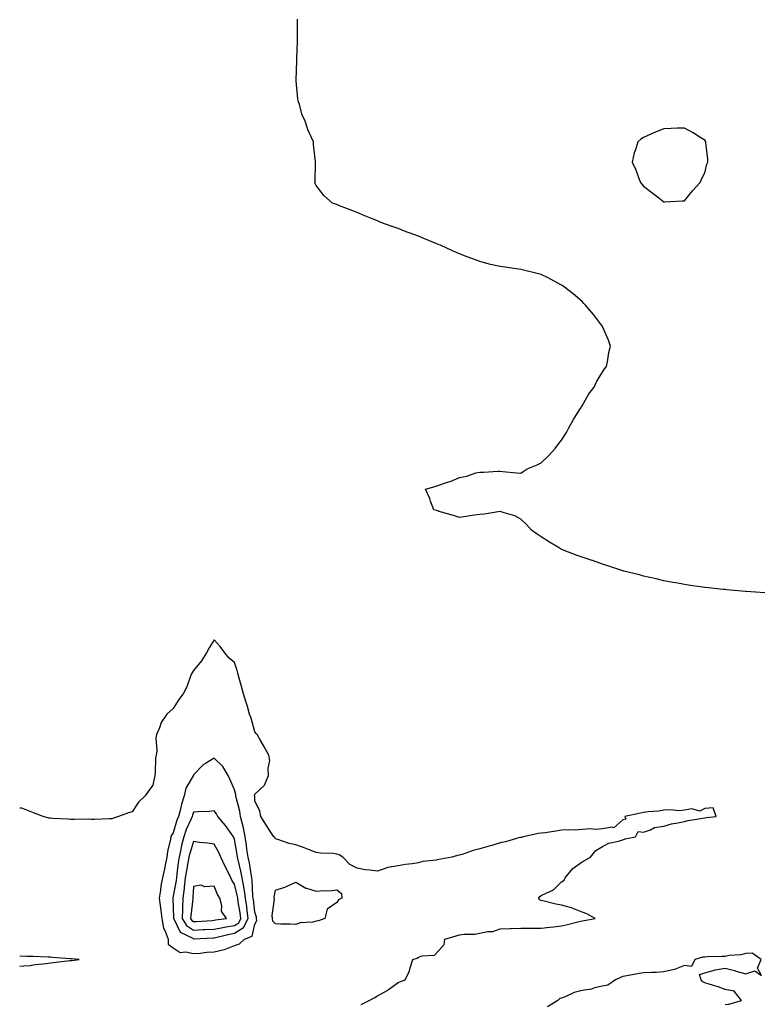
# Model space of a CAD drawing. Units: inches. Extents: x 963203 to 965843, y 7263578 to 7266218.
# Drawn here: x 963203 to 963567, y 7264110 to 7264592 of the extents above; entities that cross this region are included whole.
import ezdxf

# ---------------------------------------------------------------- set-up
doc = ezdxf.new("R2010")
doc.units = ezdxf.units.IN
doc.header["$MEASUREMENT"] = 0
doc.layers.add('Contour_96327263', color=7, linetype='Continuous', true_color=0x0d11ac)

msp = doc.modelspace()

# ---------------------------------------------------------------- linework, layer by layer
at = {"layer": 'Contour_96327263'}
for points in [[(963567.39, 7264311.26, 3163), (963558.35, 7264311.92, 3163), (963558.08, 7264311.95, 3163), (963558.02, 7264311.95, 3163), (963548.91, 7264312.78, 3163), (963548.05, 7264312.86, 3163), (963547.01, 7264312.96, 3163), (963539.81, 7264313.68, 3163), (963538.05, 7264313.85, 3163), (963535.79, 7264314.18, 3163), (963530.98, 7264314.85, 3163), (963528.05, 7264315.27, 3163), (963523.91, 7264316.06, 3163), (963522.48, 7264316.35, 3163), (963518.05, 7264317.17, 3163), (963514.21, 7264318.08, 3163), (963511.22, 7264318.75, 3163), (963508.05, 7264319.48, 3163), (963506.11, 7264319.98, 3163), (963498.39, 7264321.92, 3163), (963498.14, 7264322.01, 3163), (963498.05, 7264322.03, 3163), (963497.89, 7264322.08, 3163), (963490.65, 7264324.52, 3163), (963488.05, 7264325.32, 3163), (963483.13, 7264327, 3163), (963482.9, 7264327.07, 3163), (963478.05, 7264328.67, 3163), (963475.66, 7264329.53, 3163), (963469.22, 7264331.92, 3163), (963468.45, 7264332.32, 3163), (963468.05, 7264332.52, 3163), (963466.55, 7264333.42, 3163), (963462.18, 7264336.05, 3163), (963458.05, 7264338.58, 3163), (963456.07, 7264339.94, 3163), (963453.24, 7264341.92, 3163), (963450.79, 7264344.66, 3163), (963448.05, 7264347.29, 3163), (963445.1, 7264348.97, 3163), (963439.5, 7264350.47, 3163), (963438.05, 7264351.03, 3163), (963437.07, 7264350.94, 3163), (963430.22, 7264349.75, 3163), (963428.05, 7264349.58, 3163), (963425.34, 7264349.21, 3163), (963421.43, 7264348.54, 3163), (963418.05, 7264348.14, 3163), (963415.21, 7264349.08, 3163), (963409.31, 7264350.66, 3163), (963408.05, 7264351.04, 3163), (963407.44, 7264351.31, 3163), (963405.52, 7264351.92, 3163), (963403.96, 7264356.01, 3163), (963403.51, 7264357.38, 3163), (963401.5, 7264361.92, 3163), (963406.62, 7264363.35, 3163), (963408.05, 7264363.93, 3163), (963411.19, 7264365.06, 3163), (963414.08, 7264365.89, 3163), (963418.05, 7264367.71, 3163), (963421.66, 7264368.31, 3163), (963426, 7264369.87, 3163), (963428.05, 7264370.35, 3163), (963429.77, 7264370.2, 3163), (963436.97, 7264370.84, 3163), (963438.05, 7264370.69, 3163), (963439.36, 7264370.61, 3163), (963446.03, 7264369.9, 3163), (963448.05, 7264369.79, 3163), (963449.3, 7264370.67, 3163), (963451.24, 7264371.92, 3163), (963456.07, 7264373.9, 3163), (963458.05, 7264374.79, 3163), (963461.67, 7264378.3, 3163), (963464.84, 7264381.92, 3163), (963466.26, 7264383.71, 3163), (963468.05, 7264385.88, 3163), (963470.34, 7264389.63, 3163), (963471.63, 7264391.92, 3163), (963473.9, 7264396.07, 3163), (963476.81, 7264400.68, 3163), (963477.57, 7264401.92, 3163), (963477.73, 7264402.24, 3163), (963478.05, 7264402.73, 3163), (963481.41, 7264408.56, 3163), (963483.87, 7264411.92, 3163), (963485.21, 7264414.76, 3163), (963488.05, 7264419.26, 3163), (963489.08, 7264420.89, 3163), (963489.9, 7264421.92, 3163), (963490.43, 7264424.3, 3163), (963491.13, 7264428.84, 3163), (963491.92, 7264431.92, 3163), (963490.92, 7264434.79, 3163), (963488.05, 7264441.46, 3163), (963487.91, 7264441.78, 3163), (963487.84, 7264441.92, 3163), (963487.07, 7264442.9, 3163), (963483.55, 7264447.42, 3163), (963479.71, 7264451.92, 3163), (963478.95, 7264452.82, 3163), (963478.05, 7264453.69, 3163), (963473.68, 7264457.55, 3163), (963468.78, 7264461.19, 3163), (963468.05, 7264461.74, 3163), (963467.93, 7264461.8, 3163), (963467.69, 7264461.92, 3163), (963461.43, 7264465.3, 3163), (963458.05, 7264466.89, 3163), (963454.07, 7264467.94, 3163), (963451.42, 7264468.55, 3163), (963448.05, 7264469.39, 3163), (963445.83, 7264469.7, 3163), (963439.23, 7264470.74, 3163), (963438.05, 7264470.91, 3163), (963437.2, 7264471.07, 3163), (963433.26, 7264471.92, 3163), (963429.1, 7264472.97, 3163), (963428.05, 7264473.27, 3163), (963425.85, 7264474.12, 3163), (963421.76, 7264475.63, 3163), (963418.05, 7264477.13, 3163), (963414.62, 7264478.49, 3163), (963408.74, 7264481.23, 3163), (963408.05, 7264481.53, 3163), (963407.75, 7264481.62, 3163), (963407.01, 7264481.92, 3163), (963400.65, 7264484.52, 3163), (963398.05, 7264485.7, 3163), (963393.45, 7264487.32, 3163), (963392.08, 7264487.89, 3163), (963388.05, 7264489.47, 3163), (963386.19, 7264490.06, 3163), (963380.86, 7264491.92, 3163), (963378.92, 7264492.79, 3163), (963378.05, 7264493.23, 3163), (963375.91, 7264494.06, 3163), (963371.77, 7264495.64, 3163), (963368.05, 7264497.35, 3163), (963364.66, 7264498.53, 3163), (963359.37, 7264500.6, 3163), (963358.05, 7264501.11, 3163), (963357.46, 7264501.33, 3163), (963355.97, 7264501.92, 3163), (963351.7, 7264505.57, 3163), (963348.05, 7264510.55, 3163), (963347.56, 7264511.43, 3163), (963347.38, 7264511.92, 3163), (963347.47, 7264512.5, 3163), (963347.65, 7264521.52, 3163), (963347.69, 7264521.92, 3163), (963347.67, 7264522.3, 3163), (963346.65, 7264530.52, 3163), (963346.61, 7264531.92, 3163), (963345.62, 7264534.35, 3163), (963343.97, 7264537.84, 3163), (963342.66, 7264541.92, 3163), (963341.19, 7264545.06, 3163), (963339.88, 7264550.09, 3163), (963339.22, 7264551.92, 3163), (963338.99, 7264552.86, 3163), (963338.23, 7264561.74, 3163), (963338.19, 7264561.92, 3163), (963338.18, 7264562.05, 3163), (963338.55, 7264571.42, 3163), (963338.52, 7264571.92, 3163), (963338.51, 7264572.38, 3163), (963338.92, 7264581.05, 3163), (963338.91, 7264581.92, 3163), (963338.91, 7264582.78, 3163), (963338.93, 7264591.04, 3163), (963338.93, 7264591.92, 3163)], [(963370.07, 7264109.9, 3164), (963373.94, 7264111.92, 3164), (963376.63, 7264113.34, 3164), (963378.05, 7264114.07, 3164), (963383.01, 7264116.96, 3164), (963383.3, 7264117.17, 3164), (963388.05, 7264120.61, 3164), (963388.97, 7264121, 3164), (963391.59, 7264121.92, 3164), (963393.63, 7264126.34, 3164), (963393.93, 7264127.8, 3164), (963395.28, 7264131.92, 3164), (963397.39, 7264132.58, 3164), (963398.05, 7264133.05, 3164), (963399.84, 7264133.71, 3164), (963405.89, 7264134.08, 3164), (963408.05, 7264136.34, 3164), (963410.67, 7264139.3, 3164), (963410.89, 7264141.92, 3164), (963416.42, 7264143.55, 3164), (963418.05, 7264143.92, 3164), (963420.39, 7264144.26, 3164), (963425.62, 7264144.35, 3164), (963428.05, 7264144.83, 3164), (963431.72, 7264145.59, 3164), (963434.33, 7264145.64, 3164), (963438.05, 7264146.93, 3164), (963442.82, 7264147.15, 3164), (963443.23, 7264147.1, 3164), (963448.05, 7264147.26, 3164), (963452.67, 7264147.3, 3164), (963453.38, 7264147.25, 3164), (963458.05, 7264147.29, 3164), (963462.21, 7264147.76, 3164), (963464.01, 7264147.88, 3164), (963468.05, 7264148.3, 3164), (963470.91, 7264149.06, 3164), (963476.56, 7264150.43, 3164), (963478.05, 7264150.81, 3164), (963479.01, 7264150.96, 3164), (963484.36, 7264151.92, 3164), (963480.43, 7264154.3, 3164), (963478.05, 7264155.01, 3164), (963473.2, 7264157.07, 3164), (963472.85, 7264157.12, 3164), (963468.05, 7264158.5, 3164), (963465.16, 7264159.03, 3164), (963459.47, 7264160.5, 3164), (963458.05, 7264160.81, 3164), (963457.25, 7264161.12, 3164), (963456.83, 7264161.92, 3164), (963457.3, 7264162.67, 3164), (963458.05, 7264163.16, 3164), (963460.72, 7264164.59, 3164), (963464.06, 7264165.91, 3164), (963468.05, 7264169.88, 3164), (963469.21, 7264170.76, 3164), (963469.71, 7264171.92, 3164), (963473.58, 7264176.39, 3164), (963478.05, 7264179.74, 3164), (963479.51, 7264180.46, 3164), (963482.12, 7264181.92, 3164), (963484.73, 7264185.24, 3164), (963488.05, 7264187.12, 3164), (963491.2, 7264188.77, 3164), (963495.9, 7264189.77, 3164), (963498.05, 7264190.51, 3164), (963499.08, 7264190.89, 3164), (963504.24, 7264191.92, 3164), (963505.42, 7264194.55, 3164), (963508.05, 7264194.22, 3164), (963511.45, 7264195.32, 3164), (963513.52, 7264196.45, 3164), (963518.05, 7264197.17, 3164), (963521.69, 7264198.28, 3164), (963524.84, 7264198.71, 3164), (963528.05, 7264199.46, 3164), (963530, 7264199.97, 3164), (963537.1, 7264200.97, 3164), (963538.05, 7264201.18, 3164), (963538.67, 7264201.3, 3164), (963543.64, 7264201.92, 3164), (963542.19, 7264206.06, 3164), (963538.05, 7264205.71, 3164), (963535.57, 7264204.4, 3164), (963531.7, 7264205.57, 3164), (963528.05, 7264205.01, 3164), (963525.3, 7264204.67, 3164), (963521.27, 7264205.14, 3164), (963518.05, 7264204.88, 3164), (963515.57, 7264204.4, 3164), (963510.29, 7264204.16, 3164), (963508.05, 7264203.81, 3164), (963506.56, 7264203.41, 3164), (963498.96, 7264201.92, 3164), (963499.4, 7264200.57, 3164), (963498.05, 7264200.22, 3164), (963493.62, 7264196.35, 3164), (963492.79, 7264196.66, 3164), (963488.05, 7264195.82, 3164), (963484.55, 7264195.42, 3164), (963481.96, 7264195.83, 3164), (963478.05, 7264195.55, 3164), (963474.79, 7264195.18, 3164), (963471.51, 7264195.38, 3164), (963468.05, 7264195.1, 3164), (963465.22, 7264194.75, 3164), (963460.04, 7264193.91, 3164), (963458.05, 7264193.65, 3164), (963456.51, 7264193.46, 3164), (963449.44, 7264191.92, 3164), (963448.34, 7264191.63, 3164), (963448.05, 7264191.6, 3164), (963447.63, 7264191.5, 3164), (963440.55, 7264189.42, 3164), (963438.05, 7264188.96, 3164), (963433.83, 7264187.7, 3164), (963432.65, 7264187.32, 3164), (963428.05, 7264186.08, 3164), (963424.74, 7264185.23, 3164), (963419.43, 7264183.3, 3164), (963418.05, 7264182.88, 3164), (963417.19, 7264182.78, 3164), (963414.3, 7264181.92, 3164), (963408.97, 7264181, 3164), (963408.05, 7264180.84, 3164), (963406.7, 7264180.57, 3164), (963400.19, 7264179.78, 3164), (963398.05, 7264179.27, 3164), (963394.9, 7264178.77, 3164), (963391.64, 7264178.33, 3164), (963388.05, 7264177.72, 3164), (963383.08, 7264176.95, 3164), (963383, 7264176.97, 3164), (963378.05, 7264175.05, 3164), (963374.35, 7264175.62, 3164), (963371.91, 7264175.78, 3164), (963368.05, 7264176.55, 3164), (963364.49, 7264178.36, 3164), (963361.04, 7264181.92, 3164), (963359.23, 7264183.1, 3164), (963358.05, 7264183.49, 3164), (963356.24, 7264183.73, 3164), (963350.11, 7264183.98, 3164), (963348.05, 7264184.3, 3164), (963344.18, 7264185.79, 3164), (963342.56, 7264186.43, 3164), (963338.05, 7264188.04, 3164), (963334.71, 7264188.58, 3164), (963329.32, 7264190.65, 3164), (963328.05, 7264190.94, 3164), (963327.73, 7264191.6, 3164), (963327.36, 7264191.92, 3164), (963326.03, 7264193.94, 3164), (963323.64, 7264197.51, 3164), (963320.97, 7264201.92, 3164), (963320.51, 7264204.38, 3164), (963318.05, 7264209.52, 3164), (963317.94, 7264211.81, 3164), (963317.92, 7264211.92, 3164), (963317.91, 7264212.06, 3164), (963318.05, 7264212.76, 3164), (963322.73, 7264217.24, 3164), (963324.75, 7264221.92, 3164), (963324.47, 7264225.5, 3164), (963325.34, 7264229.21, 3164), (963324.9, 7264231.92, 3164), (963322.32, 7264236.19, 3164), (963320.64, 7264239.33, 3164), (963319.21, 7264241.92, 3164), (963318.61, 7264242.48, 3164), (963318.05, 7264243.2, 3164), (963316.14, 7264250.01, 3164), (963315.44, 7264251.92, 3164), (963314.37, 7264255.6, 3164), (963313.81, 7264257.68, 3164), (963312.48, 7264261.92, 3164), (963311.55, 7264265.42, 3164), (963310.4, 7264269.57, 3164), (963309.76, 7264271.92, 3164), (963309.36, 7264273.23, 3164), (963308.05, 7264277.1, 3164), (963305.48, 7264279.35, 3164), (963303.35, 7264281.92, 3164), (963301.05, 7264284.92, 3164), (963298.05, 7264288.21, 3164), (963295.6, 7264284.37, 3164), (963294.32, 7264281.92, 3164), (963291.95, 7264278.02, 3164), (963288.05, 7264273.32, 3164), (963287.51, 7264272.46, 3164), (963287.24, 7264271.92, 3164), (963286.61, 7264270.48, 3164), (963284.66, 7264265.31, 3164), (963282.87, 7264261.92, 3164), (963280.86, 7264259.11, 3164), (963278.05, 7264254.7, 3164), (963276.59, 7264253.38, 3164), (963275.01, 7264251.92, 3164), (963272.16, 7264247.81, 3164), (963271.43, 7264245.3, 3164), (963269.97, 7264241.92, 3164), (963269.59, 7264240.38, 3164), (963270.03, 7264233.9, 3164), (963269.74, 7264231.92, 3164), (963269.48, 7264230.49, 3164), (963269.19, 7264223.06, 3164), (963269.02, 7264221.92, 3164), (963268.92, 7264221.05, 3164), (963268.05, 7264217.19, 3164), (963265.82, 7264214.15, 3164), (963264.34, 7264211.92, 3164), (963261.14, 7264208.83, 3164), (963258.05, 7264204.12, 3164), (963256.25, 7264203.72, 3164), (963251.35, 7264201.92, 3164), (963248.93, 7264201.04, 3164), (963248.05, 7264200.75, 3164), (963246.9, 7264200.77, 3164), (963239.63, 7264200.34, 3164), (963238.05, 7264200.37, 3164), (963236.61, 7264200.48, 3164), (963229.65, 7264200.32, 3164), (963228.05, 7264200.42, 3164), (963226.68, 7264200.55, 3164), (963219.1, 7264200.87, 3164), (963218.05, 7264200.97, 3164), (963217.23, 7264201.1, 3164), (963214.55, 7264201.92, 3164), (963209.78, 7264203.65, 3164), (963208.05, 7264204.33, 3164), (963204.12, 7264205.85, 3164), (963203, 7264205.95, 3164)], [(963203, 7264128.69, 3165), (963204.96, 7264128.83, 3165), (963208.05, 7264129.02, 3165), (963210.55, 7264129.42, 3165), (963216.08, 7264129.95, 3165), (963218.05, 7264130.23, 3165), (963219.5, 7264130.47, 3165), (963227.48, 7264131.35, 3165), (963228.05, 7264131.44, 3165), (963228.49, 7264131.48, 3165), (963232.03, 7264131.92, 3165), (963228.4, 7264132.27, 3165), (963228.05, 7264132.28, 3165), (963227.67, 7264132.3, 3165), (963219.09, 7264132.96, 3165), (963218.05, 7264133.01, 3165), (963216.96, 7264133.01, 3165), (963209.54, 7264133.41, 3165), (963206.56, 7264133.41, 3165), (963203, 7264133.55, 3165)], [(963548.05, 7264109.95, 3164), (963549.89, 7264110.08, 3164), (963555.97, 7264111.92, 3164), (963552.47, 7264116.34, 3164), (963548.05, 7264117.29, 3164), (963544.59, 7264118.46, 3164), (963540.2, 7264119.77, 3164), (963538.05, 7264120.46, 3164), (963537.09, 7264120.96, 3164), (963536.29, 7264121.92, 3164), (963535.41, 7264124.56, 3164), (963538.05, 7264125.4, 3164), (963542.88, 7264126.75, 3164), (963543.11, 7264126.86, 3164), (963548.05, 7264127.62, 3164), (963552.59, 7264126.46, 3164), (963553.95, 7264126.02, 3164), (963558.05, 7264124.85, 3164), (963562.45, 7264126.32, 3164), (963565.81, 7264124.16, 3164), (963563.8, 7264127.67, 3164), (963565.65, 7264131.92, 3164), (963561.2, 7264135.07, 3164), (963558.05, 7264134.8, 3164), (963555.71, 7264134.26, 3164), (963549.92, 7264133.8, 3164), (963548.05, 7264133.45, 3164), (963546.59, 7264133.38, 3164), (963539.33, 7264133.2, 3164), (963538.05, 7264133.12, 3164), (963536.99, 7264132.98, 3164), (963533.21, 7264131.92, 3164), (963531.51, 7264128.46, 3164), (963528.05, 7264128.93, 3164), (963523.21, 7264127.08, 3164), (963523.01, 7264126.96, 3164), (963518.05, 7264125.94, 3164), (963514.37, 7264125.6, 3164), (963511.76, 7264125.63, 3164), (963508.05, 7264125.34, 3164), (963505.09, 7264124.88, 3164), (963500, 7264123.87, 3164), (963498.05, 7264123.55, 3164), (963496.8, 7264123.17, 3164), (963494.36, 7264121.92, 3164), (963490.56, 7264119.41, 3164), (963488.05, 7264118.91, 3164), (963484.13, 7264118, 3164), (963482.57, 7264117.4, 3164), (963478.05, 7264116.71, 3164), (963474.17, 7264115.8, 3164), (963469.76, 7264113.63, 3164), (963468.05, 7264113.01, 3164), (963467.21, 7264112.76, 3164), (963466.23, 7264111.92, 3164), (963461.16, 7264108.81, 3164)]]:
    msp.add_polyline3d(points, dxfattribs=at)
for points in [[(963528.05, 7264503.06, 3163), (963532.09, 7264507.88, 3163), (963535.81, 7264511.92, 3163), (963536.44, 7264513.53, 3163), (963538.05, 7264516.63, 3163), (963539.13, 7264520.84, 3163), (963539.56, 7264521.92, 3163), (963539.57, 7264523.44, 3163), (963538.53, 7264531.44, 3163), (963538.54, 7264531.92, 3163), (963538.36, 7264532.23, 3163), (963538.05, 7264532.64, 3163), (963536.16, 7264533.81, 3163), (963532.4, 7264536.27, 3163), (963528.05, 7264538.55, 3163), (963524.58, 7264538.45, 3163), (963521.62, 7264538.35, 3163), (963518.05, 7264538.2, 3163), (963513.52, 7264536.45, 3163), (963511.74, 7264535.61, 3163), (963508.05, 7264533.99, 3163), (963506.76, 7264533.21, 3163), (963505.24, 7264531.92, 3163), (963504.09, 7264527.96, 3163), (963503.5, 7264526.47, 3163), (963502.5, 7264521.92, 3163), (963504.25, 7264518.12, 3163), (963505.59, 7264514.38, 3163), (963506.59, 7264511.92, 3163), (963507.26, 7264511.13, 3163), (963508.05, 7264510.19, 3163), (963512.77, 7264506.64, 3163), (963515.55, 7264504.42, 3163), (963518.05, 7264502.44, 3163), (963518.59, 7264502.46, 3163), (963526.98, 7264502.99, 3163)], [(963308.05, 7264138.73, 3165), (963310.46, 7264139.51, 3165), (963312.99, 7264141.92, 3165), (963316.73, 7264143.24, 3165), (963318.05, 7264149.21, 3165), (963318.94, 7264151.03, 3165), (963318.81, 7264151.92, 3165), (963318.76, 7264152.63, 3165), (963318.05, 7264154.98, 3165), (963317.32, 7264161.19, 3165), (963317.2, 7264161.92, 3165), (963317.07, 7264162.9, 3165), (963316.73, 7264170.6, 3165), (963316.52, 7264171.92, 3165), (963316.14, 7264173.83, 3165), (963315.31, 7264179.18, 3165), (963314.71, 7264181.92, 3165), (963314.15, 7264185.82, 3165), (963313.92, 7264187.79, 3165), (963313.3, 7264191.92, 3165), (963312.51, 7264196.38, 3165), (963311.94, 7264198.03, 3165), (963311.02, 7264201.92, 3165), (963310.65, 7264204.52, 3165), (963308.88, 7264211.09, 3165), (963308.73, 7264211.92, 3165), (963308.71, 7264212.58, 3165), (963308.05, 7264214.87, 3165), (963305.88, 7264219.75, 3165), (963304.98, 7264221.92, 3165), (963302.37, 7264226.24, 3165), (963298.05, 7264230.43, 3165), (963293.94, 7264227.81, 3165), (963292.79, 7264227.18, 3165), (963288.05, 7264222.21, 3165), (963287.95, 7264222.02, 3165), (963287.92, 7264221.92, 3165), (963287.84, 7264221.71, 3165), (963284.3, 7264215.67, 3165), (963283.44, 7264211.92, 3165), (963282.09, 7264207.88, 3165), (963281.61, 7264205.48, 3165), (963280.64, 7264201.92, 3165), (963279.89, 7264200.08, 3165), (963278.05, 7264193.87, 3165), (963277.23, 7264192.74, 3165), (963276.99, 7264191.92, 3165), (963276.82, 7264190.69, 3165), (963275.22, 7264184.75, 3165), (963274.92, 7264181.92, 3165), (963274.13, 7264178, 3165), (963273.75, 7264176.22, 3165), (963272.89, 7264171.92, 3165), (963272.06, 7264167.91, 3165), (963271.9, 7264165.77, 3165), (963271.25, 7264161.92, 3165), (963271.67, 7264158.3, 3165), (963272.07, 7264155.94, 3165), (963272.49, 7264151.92, 3165), (963273.35, 7264147.22, 3165), (963274.13, 7264145.84, 3165), (963275.54, 7264141.92, 3165), (963275.56, 7264139.43, 3165), (963278.05, 7264137.55, 3165), (963281.5, 7264135.37, 3165), (963284.27, 7264135.7, 3165), (963288.05, 7264134.82, 3165), (963291.21, 7264135.08, 3165), (963294.55, 7264135.42, 3165), (963298.05, 7264135.7, 3165), (963302.93, 7264136.8, 3165), (963303.17, 7264136.8, 3165)], [(963308.05, 7264144.74, 3166), (963312.45, 7264147.52, 3166), (963314.81, 7264151.92, 3166), (963314.27, 7264155.7, 3166), (963314.02, 7264157.89, 3166), (963313.41, 7264161.92, 3166), (963312.78, 7264166.65, 3166), (963312.59, 7264167.38, 3166), (963311.85, 7264171.92, 3166), (963311.22, 7264175.09, 3166), (963309.95, 7264180.02, 3166), (963309.53, 7264181.92, 3166), (963309.35, 7264183.22, 3166), (963308.05, 7264190.75, 3166), (963307.75, 7264191.62, 3166), (963307.6, 7264191.92, 3166), (963306.38, 7264193.59, 3166), (963303.62, 7264197.49, 3166), (963299.88, 7264201.92, 3166), (963299.21, 7264203.08, 3166), (963298.05, 7264204.58, 3166), (963295.61, 7264204.36, 3166), (963290.22, 7264204.09, 3166), (963288.05, 7264203.91, 3166), (963287.48, 7264202.49, 3166), (963287.34, 7264201.92, 3166), (963286.83, 7264200.7, 3166), (963284.46, 7264195.51, 3166), (963283.21, 7264191.92, 3166), (963282.14, 7264187.83, 3166), (963281.83, 7264185.7, 3166), (963281.01, 7264181.92, 3166), (963280.58, 7264179.39, 3166), (963279.92, 7264173.8, 3166), (963279.64, 7264171.92, 3166), (963279.48, 7264170.49, 3166), (963278.05, 7264162.82, 3166), (963277.84, 7264162.13, 3166), (963277.82, 7264161.92, 3166), (963277.84, 7264161.71, 3166), (963278.05, 7264157.37, 3166), (963278.24, 7264152.11, 3166), (963278.24, 7264151.92, 3166), (963278.57, 7264151.4, 3166), (963281.44, 7264145.31, 3166), (963287.6, 7264142.37, 3166), (963288.05, 7264142.08, 3166), (963288.22, 7264142.09, 3166), (963297.54, 7264142.43, 3166), (963298.05, 7264142.46, 3166), (963298.72, 7264142.59, 3166), (963305.65, 7264144.32, 3166)], [(963308.05, 7264148.55, 3167), (963310.11, 7264149.86, 3167), (963311.22, 7264151.92, 3167), (963310.82, 7264154.69, 3167), (963309.89, 7264160.08, 3167), (963309.61, 7264161.92, 3167), (963309.43, 7264163.3, 3167), (963308.05, 7264168.8, 3167), (963306.82, 7264170.69, 3167), (963306.22, 7264171.92, 3167), (963304.42, 7264175.55, 3167), (963303.5, 7264177.37, 3167), (963301.32, 7264181.92, 3167), (963300.37, 7264184.24, 3167), (963298.05, 7264188.33, 3167), (963294.99, 7264188.86, 3167), (963290.77, 7264189.2, 3167), (963288.05, 7264189.6, 3167), (963286.15, 7264183.82, 3167), (963285.74, 7264181.92, 3167), (963285.27, 7264179.14, 3167), (963284.51, 7264175.46, 3167), (963283.97, 7264171.92, 3167), (963283.43, 7264167.3, 3167), (963283.39, 7264166.58, 3167), (963282.78, 7264161.92, 3167), (963282.56, 7264157.41, 3167), (963282.6, 7264156.47, 3167), (963282.42, 7264151.92, 3167), (963284.64, 7264148.51, 3167), (963288.05, 7264146.28, 3167), (963292.64, 7264146.51, 3167), (963293.43, 7264146.54, 3167), (963298.05, 7264146.78, 3167), (963302.34, 7264147.63, 3167), (963303.97, 7264147.84, 3167)], [(963298.05, 7264151.11, 3168), (963298.72, 7264151.25, 3168), (963304.2, 7264151.92, 3168), (963301.66, 7264155.53, 3168), (963301.87, 7264158.1, 3168), (963300.86, 7264161.92, 3168), (963299.8, 7264163.67, 3168), (963298.05, 7264167.73, 3168), (963293.6, 7264167.47, 3168), (963291.75, 7264168.22, 3168), (963288.05, 7264167.57, 3168), (963287.72, 7264162.25, 3168), (963287.68, 7264161.92, 3168), (963287.66, 7264161.53, 3168), (963286.66, 7264153.31, 3168), (963286.6, 7264151.92, 3168), (963287.17, 7264151.04, 3168), (963288.05, 7264150.47, 3168), (963289.43, 7264150.54, 3168), (963297.19, 7264151.06, 3168)], [(963348.05, 7264150.65, 3164), (963346.37, 7264150.24, 3164), (963340.14, 7264149.83, 3164), (963338.05, 7264148.99, 3164), (963335.24, 7264149.11, 3164), (963330.75, 7264149.22, 3164), (963328.05, 7264149.33, 3164), (963326.77, 7264150.64, 3164), (963326.59, 7264151.92, 3164), (963326.48, 7264153.49, 3164), (963327.56, 7264161.43, 3164), (963327.5, 7264161.92, 3164), (963327.51, 7264162.46, 3164), (963328.05, 7264165.74, 3164), (963332.74, 7264167.23, 3164), (963334.1, 7264167.97, 3164), (963338.05, 7264169.74, 3164), (963342.87, 7264166.74, 3164), (963343.24, 7264166.73, 3164), (963348.05, 7264165.41, 3164), (963351.83, 7264165.7, 3164), (963354.41, 7264165.56, 3164), (963358.05, 7264165.93, 3164), (963360.38, 7264164.25, 3164), (963360.48, 7264161.92, 3164), (963358.92, 7264161.05, 3164), (963358.05, 7264159.74, 3164), (963353.42, 7264156.55, 3164), (963352.25, 7264151.92, 3164), (963349.15, 7264150.82, 3164)]]:
    msp.add_polyline3d(points, close=True, dxfattribs=at)

doc.saveas('drawing.dxf')
